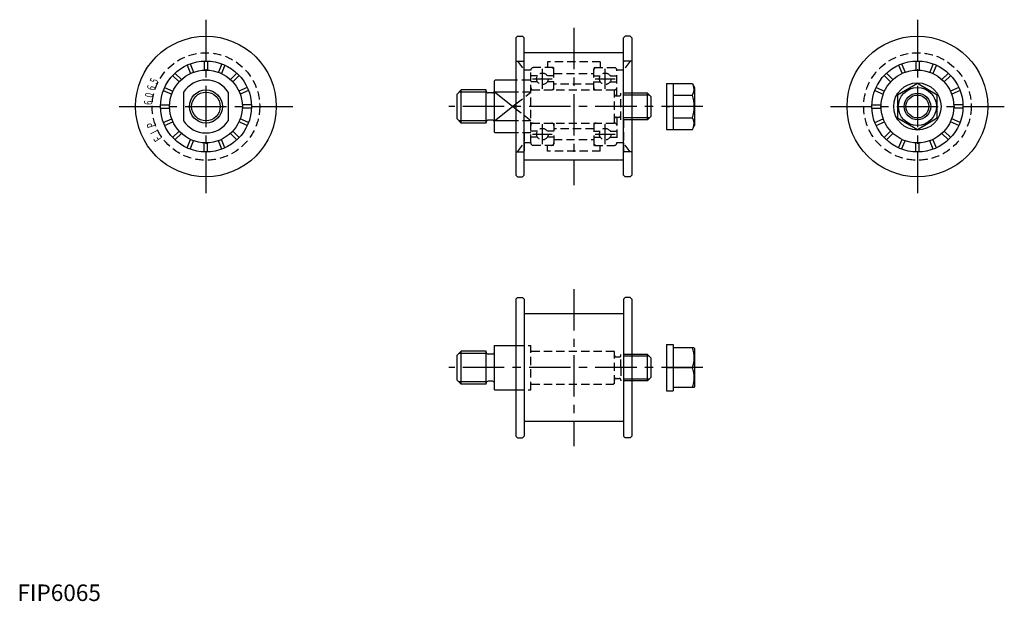
# Model space of a CAD drawing. Extents: x 1 to 596, y 0 to 352.
import ezdxf
from ezdxf.enums import TextEntityAlignment as Align

# ---------------------------------------------------------------- set-up
doc = ezdxf.new("R2010")
doc.units = 0
doc.header["$LTSCALE"] = 20
doc.header["$MEASUREMENT"] = 0
doc.linetypes.add('CENTER', pattern=[2, 1.25, -0.25, 0.25, -0.25])
doc.linetypes.add('HIDDEN', pattern=[0.375, 0.25, -0.125])
doc.layers.get('0').update_dxf_attribs({"linetype": 'CONTINUOUS'})
for name, color, linetype in [('1', 1, 'CENTER'), ('2', 2, 'HIDDEN'), ('3', 3, 'CONTINUOUS')]:
    doc.layers.add(name, color=color, linetype=linetype)
doc.styles.add('S7', font='txt', dxfattribs={"width": 0.7})
doc.styles.add('Standard1', font='ARIAL.TTF')

msp = doc.modelspace()

# ---------------------------------------------------------------- linework, layer by layer
for p, q in [((301.27, 340.56), (302.27, 341.56)), ((301.27, 340.56), (301.27, 257.56)), ((302.27, 341.56), (305.27, 341.56)), ((305.27, 341.56), (306.27, 340.56)), ((306.27, 257.56), (306.27, 340.56)), ((367.27, 341.56), (366.27, 340.56)), ((366.27, 257.56), (366.27, 340.56)), ((370.27, 341.56), (367.27, 341.56)), ((371.27, 340.56), (370.27, 341.56)), ((371.27, 340.56), (371.27, 257.56)), ((366.02, 331.56), (306.52, 331.56)), ((102.5, 324.07), (104.61, 318.98)), ((104.35, 324.83), (106.46, 319.75)), ((112.94, 326.54), (112.94, 321.04)), ((114.94, 326.54), (114.94, 321.04)), ((123.54, 324.83), (121.43, 319.75)), ((125.38, 324.07), (123.28, 318.98)), ((532.5, 324.07), (534.61, 318.98)), ((534.35, 324.83), (536.45, 319.75)), ((542.94, 326.54), (542.94, 321.04)), ((544.94, 326.54), (544.94, 321.04)), ((553.53, 324.83), (551.43, 319.75)), ((555.38, 324.07), (553.27, 318.98)), ((93.8, 317.78), (97.7, 313.89)), ((95.22, 319.2), (99.11, 315.31)), ((132.67, 319.2), (128.78, 315.31)), ((134.08, 317.78), (130.19, 313.89)), ((523.8, 317.78), (527.69, 313.89)), ((525.21, 319.2), (529.11, 315.31)), ((562.67, 319.2), (558.77, 315.31)), ((564.08, 317.78), (560.19, 313.89)), ((88.94, 310.5), (94.02, 308.39)), ((138.95, 310.5), (133.87, 308.39)), ((288.77, 315.06), (288.27, 314.56)), ((288.27, 283.56), (288.27, 314.56)), ((301.27, 315.06), (288.77, 315.06)), ((392.27, 313.06), (396.27, 313.06)), ((392.27, 313.06), (392.27, 285.06)), ((396.27, 313.06), (396.27, 285.06)), ((396.27, 312.91), (407.91, 312.91)), ((407.91, 312.91), (409.27, 310.56)), ((409.27, 310.56), (409.27, 287.56)), ((518.93, 310.5), (524.02, 308.39)), ((543.94, 312.91), (531.94, 305.99)), ((555.94, 305.99), (543.94, 312.91)), ((568.95, 310.5), (563.86, 308.39)), ((88.17, 308.65), (93.26, 306.54)), ((100.44, 307.65), (100.44, 290.47)), ((127.44, 307.65), (127.44, 290.47)), ((139.72, 308.65), (134.63, 306.54)), ((265.77, 306.56), (268.27, 309.06)), ((265.77, 291.56), (265.77, 306.56)), ((268.27, 289.06), (268.27, 309.06)), ((283.27, 309.06), (268.27, 309.06)), ((283.27, 289.06), (283.27, 309.06)), ((287.07, 307.31), (284.47, 307.31)), ((301.27, 307.65), (288.27, 307.65)), ((380.77, 307.06), (371.27, 307.06)), ((380.77, 291.06), (380.77, 307.06)), ((382.77, 305.06), (380.77, 307.06)), ((382.77, 305.06), (382.77, 293.06)), ((396.27, 305.99), (407.91, 305.99)), ((518.17, 308.65), (523.25, 306.54)), ((531.94, 305.99), (531.94, 292.13)), ((555.94, 292.13), (555.94, 305.99)), ((569.71, 308.65), (564.63, 306.54)), ((86.46, 300.06), (91.97, 300.06)), ((86.46, 298.06), (91.97, 298.06)), ((141.43, 300.06), (135.92, 300.06)), ((141.43, 298.06), (135.92, 298.06)), ((392.28, 298.88), (396.26, 299.23)), ((516.46, 300.06), (521.96, 300.06)), ((516.46, 298.06), (521.96, 298.06)), ((571.42, 300.06), (565.92, 300.06)), ((571.42, 298.06), (565.92, 298.06)), ((380.77, 291.06), (382.77, 293.06)), ((396.27, 292.13), (407.91, 292.13)), ((531.94, 292.13), (543.94, 285.2)), ((543.94, 285.2), (555.94, 292.13)), ((88.17, 289.47), (93.26, 291.57)), ((88.94, 287.62), (94.02, 289.72)), ((138.95, 287.62), (133.87, 289.72)), ((139.72, 289.47), (134.63, 291.57)), ((268.27, 289.06), (265.77, 291.56)), ((283.27, 289.06), (268.27, 289.06)), ((287.07, 290.81), (284.47, 290.81)), ((301.27, 290.47), (288.27, 290.47)), ((380.77, 291.06), (371.27, 291.06)), ((407.91, 285.2), (409.27, 287.56)), ((518.17, 289.47), (523.25, 291.57)), ((518.93, 287.62), (524.02, 289.72)), ((568.95, 287.62), (563.86, 289.72)), ((569.71, 289.47), (564.63, 291.57)), ((93.8, 280.33), (97.7, 284.22)), ((95.22, 278.92), (99.11, 282.81)), ((132.67, 278.92), (128.78, 282.81)), ((134.08, 280.33), (130.19, 284.22)), ((288.27, 283.56), (288.77, 283.06)), ((301.27, 283.06), (288.77, 283.06)), ((392.27, 285.06), (396.27, 285.06)), ((396.27, 285.2), (407.91, 285.2)), ((523.8, 280.33), (527.69, 284.22)), ((525.21, 278.92), (529.11, 282.81)), ((562.67, 278.92), (558.77, 282.81)), ((564.08, 280.33), (560.19, 284.22)), ((102.5, 274.05), (104.61, 279.14)), ((104.35, 273.29), (106.46, 278.37)), ((112.94, 271.58), (112.94, 277.08)), ((114.94, 271.58), (114.94, 277.08)), ((123.54, 273.29), (121.43, 278.37)), ((125.38, 274.05), (123.28, 279.14)), ((532.5, 274.05), (534.61, 279.14)), ((534.35, 273.29), (536.45, 278.37)), ((542.94, 271.58), (542.94, 277.08)), ((544.94, 271.58), (544.94, 277.08)), ((553.53, 273.29), (551.43, 278.37)), ((555.38, 274.05), (553.27, 279.14)), ((366.02, 266.56), (306.52, 266.56)), ((301.27, 257.56), (302.27, 256.56)), ((302.27, 256.56), (305.27, 256.56)), ((305.27, 256.56), (306.27, 257.56)), ((367.27, 256.56), (366.27, 257.56)), ((370.27, 256.56), (367.27, 256.56)), ((371.27, 257.56), (370.27, 256.56)), ((301.27, 182.62), (302.27, 183.62)), ((301.27, 182.62), (301.27, 99.62)), ((302.27, 183.62), (305.27, 183.62)), ((305.27, 183.62), (306.27, 182.62)), ((306.27, 182.62), (306.27, 99.62)), ((367.27, 183.62), (366.27, 182.62)), ((366.27, 182.62), (366.27, 99.62)), ((370.27, 183.62), (367.27, 183.62)), ((371.27, 182.62), (370.27, 183.62)), ((371.27, 182.62), (371.27, 99.62)), ((366.02, 173.62), (306.52, 173.62)), ((392.27, 155.12), (396.27, 155.12)), ((392.27, 155.12), (392.27, 127.12)), ((396.27, 155.12), (396.27, 127.12)), ((265.77, 148.62), (268.27, 151.12)), ((268.27, 131.12), (268.27, 151.12)), ((283.27, 151.12), (268.27, 151.12)), ((283.27, 131.12), (283.27, 151.12)), ((287.07, 149.37), (284.47, 149.37)), ((288.27, 154.62), (301.27, 154.62)), ((288.27, 127.62), (288.27, 154.62)), ((380.77, 149.12), (371.27, 149.12)), ((380.77, 133.12), (380.77, 149.12)), ((382.77, 147.12), (380.77, 149.12)), ((408.98, 153.12), (396.27, 153.12)), ((408.98, 153.12), (409.27, 152.62)), ((409.27, 152.62), (409.27, 129.62)), ((265.77, 133.62), (265.77, 148.62)), ((382.77, 147.12), (382.77, 135.12)), ((392.28, 140.95), (396.26, 141.3)), ((396.27, 141.12), (407.91, 141.12)), ((268.27, 131.12), (265.77, 133.62)), ((283.27, 131.12), (268.27, 131.12)), ((287.07, 132.87), (284.47, 132.87)), ((380.77, 133.12), (371.27, 133.12)), ((380.77, 133.12), (382.77, 135.12)), ((288.27, 127.62), (301.27, 127.62)), ((392.27, 127.12), (396.27, 127.12)), ((408.98, 129.12), (396.27, 129.12)), ((408.98, 129.12), (409.27, 129.62)), ((366.02, 108.62), (306.52, 108.62)), ((301.27, 99.62), (302.27, 98.62)), ((302.27, 98.62), (305.27, 98.62)), ((305.27, 98.62), (306.27, 99.62)), ((367.27, 98.62), (366.27, 99.62)), ((370.27, 98.62), (367.27, 98.62)), ((371.27, 99.62), (370.27, 98.62))]:
    msp.add_line(p, q)
for centre, radius in [((113.94, 299.06), 42.5), ((543.94, 299.06), 42.5), ((113.94, 299.06), 27.5), ((543.94, 299.06), 27.5), ((113.94, 299.06), 22), ((543.94, 299.06), 22), ((543.94, 299.06), 14.3), ((543.94, 299.06), 11.5), ((113.94, 299.06), 10), ((543.94, 299.06), 8)]:
    msp.add_circle(centre, radius)
for centre, radius, start, end in [((306.52, 331.81), 0.25, 180, 270), ((366.02, 331.81), 0.25, 270, 0), ((113.94, 299.06), 16, 32.46174, 147.53826), ((402.85, 309.45), 6.13, 325.61575, 25.61575), ((284.47, 308.51), 1.2, 180, 270), ((287.07, 308.51), 1.2, 270, 0), ((386.05, 299.06), 22.93, 342.41205, 17.58795), ((402.85, 288.67), 6.13, 334.38425, 34.38425), ((113.94, 299.06), 16, 212.46174, 327.53826), ((284.47, 289.61), 1.2, 90, 180), ((287.07, 289.61), 1.2, 0, 90), ((306.52, 266.31), 0.25, 90, 180), ((366.02, 266.31), 0.25, 0, 90), ((306.52, 173.87), 0.25, 180, 270), ((366.02, 173.87), 0.25, 270, 0), ((284.47, 150.57), 1.2, 180, 270), ((287.07, 150.57), 1.2, 270, 0), ((391.65, 147.12), 17.33, 339.74384, 20.25616), ((391.65, 135.12), 17.33, 339.74384, 20.25616), ((284.47, 131.67), 1.2, 90, 180), ((287.07, 131.67), 1.2, 0, 90), ((306.52, 108.37), 0.25, 90, 180), ((366.02, 108.37), 0.25, 0, 90)]:
    msp.add_arc(centre, radius, start, end)
at = {"layer": '1'}
for p, q in [((113.94, 351.56), (113.94, 246.56)), ((543.94, 351.56), (543.94, 246.56)), ((336.27, 346.56), (336.27, 251.56)), ((317.27, 309.81), (317.27, 321.81)), ((355.24, 309.81), (355.24, 321.81)), ((311.27, 315.81), (323.27, 315.81)), ((349.24, 315.81), (361.24, 315.81)), ((61.44, 299.06), (166.44, 299.06)), ((414.27, 299.06), (260.77, 299.06)), ((491.44, 299.06), (596.44, 299.06)), ((317.27, 276.31), (317.27, 288.31)), ((355.24, 276.31), (355.24, 288.31)), ((311.27, 282.31), (323.27, 282.31)), ((349.24, 282.31), (361.24, 282.31)), ((336.27, 188.62), (336.27, 93.62)), ((414.27, 141.12), (260.77, 141.12))]:
    msp.add_line(p, q, dxfattribs=at)
at = {"layer": '2'}
for p, q in [((301.27, 326.56), (302.27, 326.56)), ((302.27, 326.56), (306.27, 321.06)), ((302.27, 326.56), (305.77, 326.56)), ((306.27, 321.06), (306.27, 326.06)), ((306.27, 321.06), (306.27, 326.06)), ((323.77, 322.56), (311.77, 322.56)), ((352.27, 326.06), (320.27, 326.06)), ((320.27, 326.06), (320.27, 322.56)), ((323.77, 322.56), (324.27, 322.06)), ((324.27, 309.06), (324.27, 322.06)), ((348.77, 322.56), (348.27, 322.06)), ((348.27, 309.06), (348.27, 322.06)), ((348.77, 322.56), (360.77, 322.56)), ((352.27, 326.06), (352.27, 322.56)), ((370.27, 326.56), (366.27, 321.06)), ((366.27, 321.06), (366.27, 326.06)), ((366.27, 321.06), (366.27, 326.06)), ((370.27, 326.56), (366.77, 326.56)), ((371.27, 326.56), (370.27, 326.56)), ((310.27, 321.06), (306.27, 321.06)), ((306.27, 315.06), (306.27, 320.75)), ((306.27, 315.06), (306.27, 320.75)), ((310.27, 277.06), (310.27, 321.06)), ((314.24, 317.56), (310.27, 317.56)), ((324.27, 317.56), (320.3, 317.56)), ((324.27, 319.06), (348.27, 319.06)), ((348.24, 317.56), (352.21, 317.56)), ((358.28, 317.56), (362.24, 317.56)), ((362.27, 305.56), (362.27, 321.06)), ((366.27, 321.06), (362.27, 321.06)), ((366.27, 307.06), (366.27, 320.75)), ((366.27, 307.06), (366.27, 320.75)), ((309.77, 315.06), (301.27, 315.06)), ((310.27, 314.56), (309.77, 315.06)), ((314.24, 314.06), (310.27, 314.06)), ((324.27, 314.06), (320.3, 314.06)), ((348.27, 312.66), (324.27, 312.66)), ((348.24, 314.06), (352.21, 314.06)), ((358.28, 314.06), (362.24, 314.06)), ((301.27, 300.62), (310.27, 307.65)), ((310.27, 307.65), (301.27, 307.65)), ((310.67, 309.06), (360.77, 309.06)), ((360.77, 308.56), (360.27, 309.06)), ((360.77, 289.56), (360.77, 308.56)), ((361.77, 305.56), (363.77, 305.56)), ((371.27, 307.06), (364.77, 307.06)), ((364.77, 291.06), (364.77, 307.06)), ((371.27, 305.98), (364.77, 305.98)), ((310.27, 290.47), (301.27, 297.5)), ((361.77, 292.56), (363.77, 292.56)), ((361.77, 292.56), (363.77, 292.56)), ((362.27, 292.56), (362.27, 277.06)), ((371.27, 292.14), (364.77, 292.14)), ((371.27, 292.14), (364.77, 292.14)), ((310.27, 290.47), (301.27, 290.47)), ((310.67, 289.06), (360.77, 289.06)), ((310.67, 289.06), (360.27, 289.06)), ((324.27, 289.06), (324.27, 276.06)), ((348.27, 289.06), (348.27, 276.06)), ((360.77, 289.56), (360.27, 289.06)), ((360.77, 289.56), (360.27, 289.06)), ((371.27, 291.06), (364.77, 291.06)), ((371.27, 291.06), (364.77, 291.06)), ((366.27, 291.06), (366.27, 277.36)), ((310.27, 283.06), (301.27, 283.06)), ((306.27, 283.06), (306.27, 277.36)), ((310.27, 283.56), (309.77, 283.06)), ((314.24, 284.06), (310.27, 284.06)), ((314.24, 280.56), (310.27, 280.56)), ((324.27, 284.06), (320.3, 284.06)), ((324.27, 280.56), (320.3, 280.56)), ((348.27, 285.46), (324.27, 285.46)), ((348.24, 284.06), (352.21, 284.06)), ((348.24, 280.56), (352.21, 280.56)), ((358.28, 284.06), (362.24, 284.06)), ((358.28, 280.56), (362.24, 280.56)), ((302.27, 271.56), (306.27, 277.06)), ((306.27, 277.06), (306.27, 272.06)), ((310.27, 277.06), (306.27, 277.06)), ((323.77, 275.56), (311.77, 275.56)), ((320.27, 272.06), (320.27, 275.56)), ((323.77, 275.56), (324.27, 276.06)), ((324.27, 279.06), (348.27, 279.06)), ((348.77, 275.56), (348.27, 276.06)), ((348.77, 275.56), (360.77, 275.56)), ((352.27, 272.06), (352.27, 275.56)), ((366.27, 277.06), (362.27, 277.06)), ((366.27, 277.06), (366.27, 272.06)), ((370.27, 271.56), (366.27, 277.06)), ((301.27, 271.56), (302.27, 271.56)), ((302.27, 271.56), (305.77, 271.56)), ((352.27, 272.06), (320.27, 272.06)), ((370.27, 271.56), (366.77, 271.56)), ((371.27, 271.56), (370.27, 271.56)), ((301.27, 154.62), (310.27, 154.62)), ((310.27, 127.62), (310.27, 154.62)), ((310.67, 151.12), (360.27, 151.12)), ((360.77, 150.62), (360.27, 151.12)), ((360.77, 131.62), (360.77, 150.62)), ((364.77, 141.12), (364.77, 149.12)), ((371.27, 149.12), (364.77, 149.12)), ((361.77, 147.62), (363.77, 147.62)), ((371.27, 148.04), (364.77, 148.04)), ((364.77, 141.12), (364.77, 133.12)), ((310.67, 131.12), (360.27, 131.12)), ((360.77, 131.62), (360.27, 131.12)), ((361.77, 134.62), (363.77, 134.62)), ((371.27, 134.21), (364.77, 134.21)), ((371.27, 133.12), (364.77, 133.12)), ((301.27, 127.62), (310.27, 127.62))]:
    msp.add_line(p, q, dxfattribs=at)
for centre, radius in [((113.94, 299.06), 32.5), ((543.94, 299.06), 32.5), ((317.27, 315.81), 3.5), ((355.24, 315.81), 3.5), ((317.27, 282.31), 3.5), ((355.24, 282.31), 3.5)]:
    msp.add_circle(centre, radius, dxfattribs=at)
for centre, radius, start, end in [((305.77, 326.06), 0.5, 0, 90), ((311.77, 321.06), 1.5, 90, 180), ((322.77, 321.06), 1.5, 0, 90), ((349.77, 321.06), 1.5, 90, 180), ((360.77, 321.06), 1.5, 0, 90), ((366.77, 326.06), 0.5, 90, 180), ((311.77, 310.56), 1.5, 180, 270), ((310.67, 309.46), 0.4, 180, 270), ((322.77, 310.56), 1.5, 270, 0), ((349.77, 310.56), 1.5, 180, 270), ((360.77, 310.56), 1.5, 270, 0), ((361.77, 306.56), 1, 180, 270), ((363.77, 306.56), 1, 270, 0), ((361.77, 291.56), 1, 90, 180), ((361.77, 291.56), 1, 90, 180), ((363.77, 291.56), 1, 0, 90), ((363.77, 291.56), 1, 0, 90), ((310.67, 288.66), 0.4, 90, 180), ((311.77, 287.56), 1.5, 90, 180), ((322.77, 287.56), 1.5, 0, 90), ((349.77, 287.56), 1.5, 90, 180), ((360.77, 287.56), 1.5, 0, 90), ((311.77, 277.06), 1.5, 180, 270), ((322.77, 277.06), 1.5, 270, 0), ((349.77, 277.06), 1.5, 180, 270), ((360.77, 277.06), 1.5, 270, 0), ((305.77, 272.06), 0.5, 270, 0), ((366.77, 272.06), 0.5, 180, 270), ((310.67, 151.52), 0.4, 180, 270), ((361.77, 148.62), 1, 180, 270), ((363.77, 148.62), 1, 270, 360), ((310.67, 130.72), 0.4, 90, 180), ((361.77, 133.62), 1, 90, 180), ((363.77, 133.62), 1, 0, 90)]:
    msp.add_arc(centre, radius, start, end, dxfattribs=at)
at = {"layer": '3'}
for p, q in [((283.58, 307.7), (266.92, 307.7)), ((301.27, 297.5), (288.27, 307.65)), ((381.85, 305.98), (371.27, 305.98)), ((288.27, 290.47), (301.27, 300.62)), ((381.85, 292.14), (371.27, 292.14)), ((283.58, 290.41), (266.92, 290.41)), ((283.58, 149.77), (266.92, 149.77)), ((381.85, 148.04), (371.27, 148.04)), ((283.58, 132.48), (266.92, 132.48)), ((381.85, 134.21), (371.27, 134.21))]:
    msp.add_line(p, q, dxfattribs=at)
for centre, radius in [((113.94, 299.06), 8.65), ((543.94, 299.06), 6.92)]:
    msp.add_circle(centre, radius, dxfattribs=at)

# ---------------------------------------------------------------- texts
at = {"style": 'S7', "width": 0.7}
for s, rotation, p in [('5', 63.75, (84.8, 313.43)), ('6', 71.25, (83.17, 309.5)), ('0', 78.75, (82.07, 305.4)), ('6', 86.25, (81.51, 301.18)), ('P', 108.75, (83.17, 288.61)), ('I', 116.25, (84.8, 284.68)), ('F', 123.75, (86.92, 281))]:
    msp.add_text(s, height=5, rotation=rotation, dxfattribs=at).set_placement(p, align=Align.CENTER)
at = {"color": 3, "style": 'Standard1'}
msp.add_text('FIP6065', height=10, dxfattribs=at).set_placement((0, 0))

doc.saveas('drawing.dxf')
